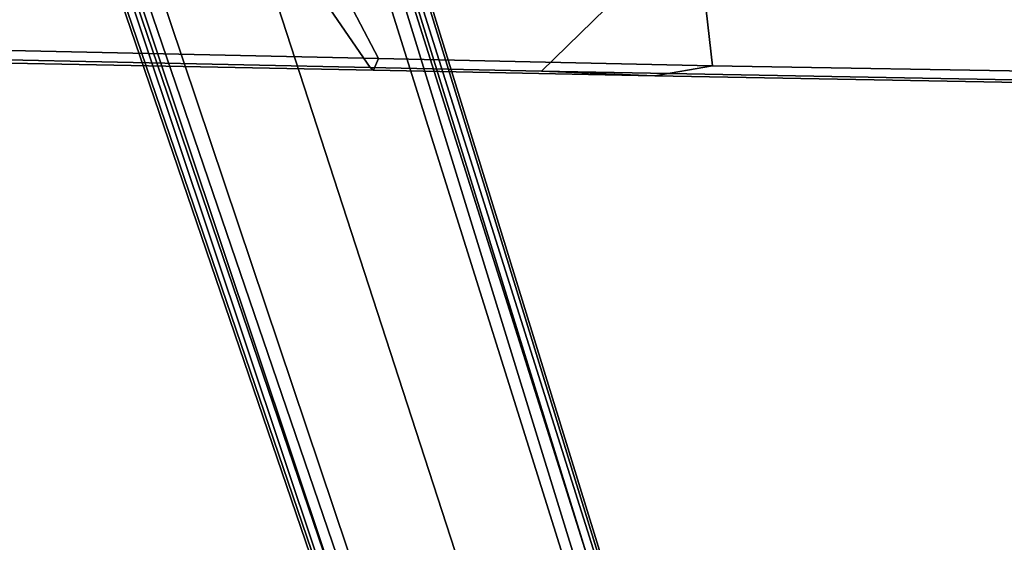
# Model space of a CAD drawing. Units: inches. Extents: x -12.8 to 13.9, y -13.8 to 13.8.
# Drawn here: x 2.1 to 5.9, y -11.7 to -9.7 of the extents above; entities that cross this region are included whole.
import ezdxf

# ---------------------------------------------------------------- set-up
doc = ezdxf.new("R2010")
doc.units = ezdxf.units.IN
doc.header["$MEASUREMENT"] = 0
doc.layers.add('SEAT-BASE', color=5, linetype='Continuous')
doc.layers.add('SEAT-FABRIC', color=5, linetype='Continuous')

msp = doc.modelspace()

# ---------------------------------------------------------------- linework, layer by layer
at = {"layer": 'SEAT-BASE'}
for points in [[(1.1429, -1.6928, 6.4342), (1.0754, -1.7204, 6.4698), (4.5174, -12.6859, 3.8188), (4.5963, -12.6388, 3.7894)], [(4.6239, -12.6235, 3.7114), (1.1689, -1.6682, 6.3614), (1.1429, -1.6928, 6.4342), (4.5963, -12.6388, 3.7894)], [(4.6239, -12.6235, 3.7114), (4.4351, -11.9593, 3.3006), (1.2826, -1.7444, 4.6526), (1.1689, -1.6682, 6.3614)], [(4.5174, -12.6859, 3.8188), (1.0754, -1.7204, 6.4698), (0.6083, -1.8722, 6.4973), (4.1596, -12.8021, 3.8188)], [(4.2811, -11.7997, 3.2151), (3.4676, -12.0641, 3.2151), (0.0683, -2.1107, 4.5405), (1.1854, -1.7478, 4.5405)], [(4.3635, -11.9021, 3.2079), (4.2811, -11.7997, 3.2151), (1.1854, -1.7478, 4.5405), (1.2212, -1.7386, 4.5552)], [(1.2691, -1.7338, 4.6016), (4.4216, -11.9488, 3.2497), (4.3635, -11.9021, 3.2079), (1.2212, -1.7386, 4.5552)], [(4.4216, -11.9488, 3.2497), (1.2691, -1.7338, 4.6016), (1.2826, -1.7444, 4.6526), (4.4351, -11.9593, 3.3006)], [(0.1412, -2.0239, 6.4698), (3.8017, -12.9184, 3.8188), (4.1596, -12.8021, 3.8188), (0.6083, -1.8722, 6.4973)], [(0.1412, -2.0239, 6.4698), (0.0704, -2.0413, 6.4342), (3.7104, -12.9267, 3.7894), (3.8017, -12.9184, 3.8188)], [(0.0349, -2.0367, 6.3614), (-0.0124, -2.1651, 4.6526), (3.4414, -12.2822, 3.3006), (3.6747, -12.9218, 3.7114)], [(0.0704, -2.0413, 6.4342), (0.0349, -2.0367, 6.3614), (3.6747, -12.9218, 3.7114), (3.7104, -12.9267, 3.7894)], [(0.0339, -2.1244, 4.5552), (3.4669, -12.197, 3.2069), (3.4461, -12.2657, 3.2497), (-0.0076, -2.1486, 4.6016)], [(0.0339, -2.1244, 4.5552), (0.0683, -2.1107, 4.5405), (3.4676, -12.0641, 3.2151), (3.4669, -12.197, 3.2069)], [(3.4414, -12.2822, 3.3006), (-0.0124, -2.1651, 4.6526), (-0.0076, -2.1486, 4.6016), (3.4461, -12.2657, 3.2497)]]:
    msp.add_3dface(points, dxfattribs=at)
at = {"layer": 'SEAT-FABRIC'}
for points in [[(3.472, -9.8337, 17.3614), (1.0526, -9.7827, 17.1134), (1.3559, -9.3015, 15.8315), (3.1679, -9.3906, 15.9684)], [(3.3374, -9.4816, 18.023), (0.4802, -9.4163, 17.724), (0.8594, -9.7419, 17.3501), (3.504, -9.7992, 17.5952)], [(3.472, -9.8337, 17.3614), (3.1679, -9.3906, 15.9684), (4.5715, -9.4136, 16.0732), (4.1275, -9.8475, 17.4286)], [(6.003, -9.8818, 17.5964), (4.1275, -9.8475, 17.4286), (4.5715, -9.4136, 16.0732), (5.9752, -9.4366, 16.178)], [(4.7445, -9.4998, 18.16), (3.3374, -9.4816, 18.023), (3.504, -9.7992, 17.5952), (4.7819, -9.8269, 17.7137)], [(6.1453, -9.8499, 17.8354), (6.2486, -9.4936, 18.2686), (4.7445, -9.4998, 18.16), (4.7819, -9.8269, 17.7137)], [(3.504, -9.7992, 17.5952), (0.8594, -9.7419, 17.3501), (0.9668, -9.7945, 17.2023), (3.4846, -9.844, 17.4404)], [(3.472, -9.8337, 17.3614), (3.4846, -9.844, 17.4404), (0.9668, -9.7945, 17.2023), (1.0526, -9.7827, 17.1134)], [(4.561, -9.8652, 17.5422), (3.4846, -9.844, 17.4404), (3.472, -9.8337, 17.3614), (4.1275, -9.8475, 17.4286)], [(4.7819, -9.8269, 17.7137), (3.504, -9.7992, 17.5952), (3.4846, -9.844, 17.4404), (4.561, -9.8652, 17.5422)], [(4.7819, -9.8269, 17.7137), (4.561, -9.8652, 17.5422), (6.0296, -9.8924, 17.6793), (6.1453, -9.8499, 17.8354)], [(4.1275, -9.8475, 17.4286), (6.003, -9.8818, 17.5964), (6.0296, -9.8924, 17.6793), (4.561, -9.8652, 17.5422)]]:
    msp.add_3dface(points, dxfattribs=at)

doc.saveas('drawing.dxf')
